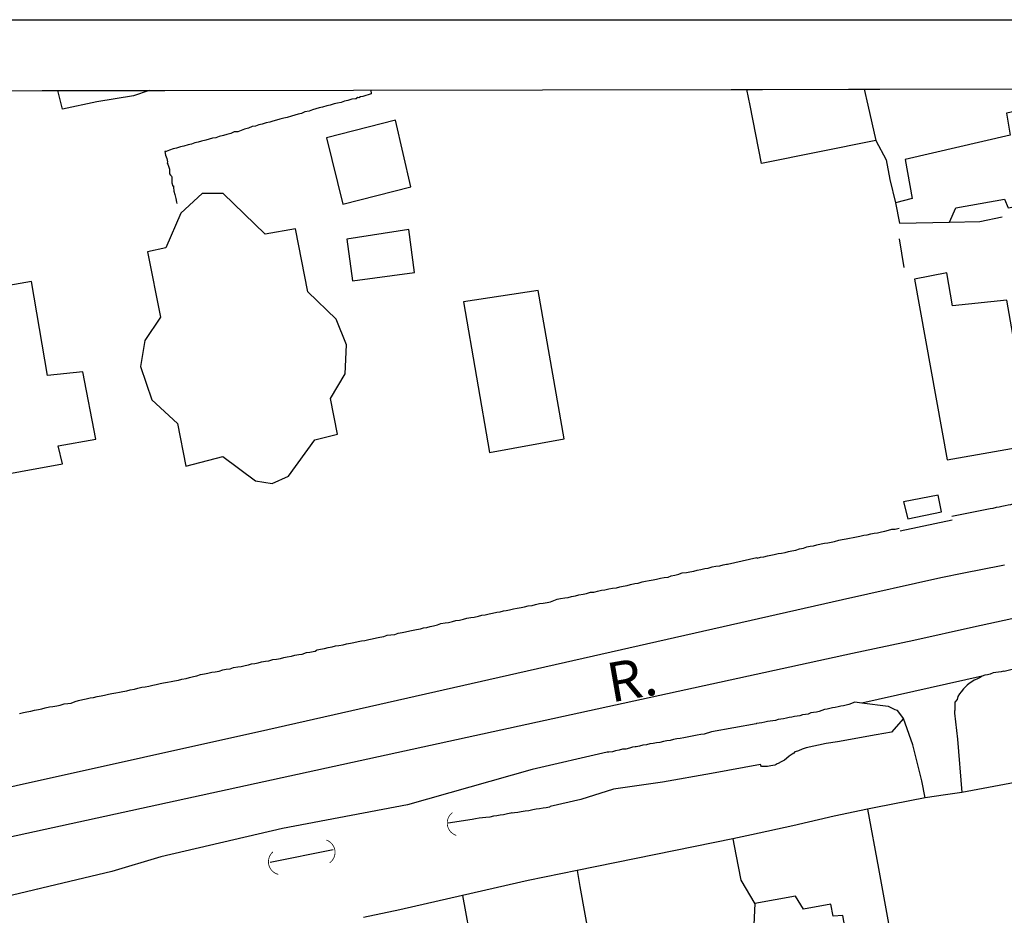
# Model space of a CAD drawing. Units: millimetres. Extents: x 180716 to 183132, y 1668735 to 1671513.
# Drawn here: x 181445 to 181507, y 1671456 to 1671513 of the extents above; entities that cross this region are included whole.
import ezdxf
from ezdxf.enums import TextEntityAlignment as Align

# ---------------------------------------------------------------- set-up
doc = ezdxf.new("R2010")
doc.units = ezdxf.units.MM
doc.header["$MEASUREMENT"] = 0
for name, color, linetype in [('IMAGEM', 7, 'Continuous'), ('V-BUEIRO', 5, 'Continuous'), ('V-EDIFICACAO', 2, 'Continuous'), ('V-EIXO_DE_LOGRADOURO', 3, 'Continuous'), ('V-LOTE', 1, 'Continuous'), ('V-NOME_DOS_LOGRADOUROS', 7, 'Continuous'), ('V-QUADRA', 41, 'Continuous'), ('V-REFERENCIA', 2, 'Continuous'), ('V-TESTADA', 250, 'Continuous'), ('V-VALETA', 6, 'Continuous'), ('X-LIMITE_5000', 7, 'Continuous')]:
    doc.layers.add(name, color=color, linetype=linetype)
picture_1 = doc.add_image_def('image1.jpg', size_in_pixel=(4025, 4628))

# ---------------------------------------------------------------- blocks, each defined once
blk = doc.blocks.new('305')
at = {"color": 0, "linetype": 'ByBlock', "lineweight": -2, "const_width": 0.05}
blk.add_lwpolyline([(0.731, 0.387, 0.60863), (-0.733, 0.38)], format="xyb", dxfattribs=at)

msp = doc.modelspace()

# ---------------------------------------------------------------- linework, layer by layer
at = {"layer": 'V-EDIFICACAO'}
for points in [[(181452.75, 1671508.54), (181451.75, 1671508.2), (181449.43, 1671507.82), (181447.24, 1671507.35), (181447.2, 1671507.52), (181446.95, 1671508.53)], [(181498.13, 1671508.61), (181498.36, 1671507.6), (181498.87, 1671505.35), (181491.61, 1671503.9), (181490.89, 1671507.59), (181490.69, 1671508.6)]]:
    msp.add_lwpolyline(points, dxfattribs=at)
for points in [[(181508.28, 1671507.33), (181507.16, 1671507.09), (181507.41, 1671505.69), (181500.73, 1671504.15), (181501.19, 1671501.67), (181500.13, 1671501.4), (181500.38, 1671500.11), (181503.55, 1671500.18), (181503.95, 1671501.08), (181507.05, 1671501.64), (181507.27, 1671501.09), (181514.94, 1671502.45), (181514.55, 1671503.9), (181509.45, 1671502.86), (181508.28, 1671507.33)], [(181464, 1671505.52), (181465.04, 1671501.31), (181469.37, 1671502.41), (181468.38, 1671506.65), (181464, 1671505.52)], [(181457.45, 1671501.99), (181456.11, 1671501.99), (181454.76, 1671500.75), (181453.8, 1671498.55), (181452.65, 1671498.3), (181453.47, 1671494.14), (181452.47, 1671492.65), (181452.21, 1671491.01), (181452.92, 1671488.9), (181454.54, 1671487.38), (181455.07, 1671484.69), (181457.43, 1671485.29), (181459.5, 1671483.74), (181460.56, 1671483.57), (181461.6, 1671484.04), (181463.27, 1671486.35), (181464.71, 1671486.72), (181464.26, 1671488.98), (181465.19, 1671490.54), (181465.28, 1671492.39), (181464.63, 1671494.02), (181462.83, 1671495.74), (181462.03, 1671499.76), (181460.11, 1671499.41), (181457.45, 1671501.99)], [(181465.29, 1671499.09), (181465.65, 1671496.44), (181469.59, 1671496.97), (181469.24, 1671499.7), (181465.29, 1671499.09)], [(181503.74, 1671494.87), (181503.38, 1671496.96), (181501.33, 1671496.56), (181503.4, 1671485.09), (181509.06, 1671486.08), (181508.39, 1671490.36), (181508.02, 1671490.51), (181507.18, 1671495.23), (181503.74, 1671494.87)], [(181437.33, 1671495), (181439.46, 1671483.4), (181447.24, 1671484.82), (181446.98, 1671485.98), (181449.36, 1671486.39), (181448.54, 1671490.68), (181446.3, 1671490.44), (181445.29, 1671496.41), (181437.33, 1671495)], [(181472.71, 1671495.12), (181474.36, 1671485.55), (181479.09, 1671486.42), (181477.45, 1671495.84), (181472.71, 1671495.12)], [(181500.64, 1671482.41), (181500.9, 1671481.34), (181503.04, 1671481.78), (181502.83, 1671482.84), (181500.64, 1671482.41)], [(181494.29, 1671456.56), (181493.78, 1671457.38), (181491.19, 1671456.9), (181491.1, 1671455.12), (181491.92, 1671450.54), (181492.43, 1671450.02), (181493.08, 1671446.51), (181498.3, 1671447.55), (181496.79, 1671456.15), (181496.16, 1671456.11), (181496.01, 1671456.86), (181494.29, 1671456.56)]]:
    msp.add_lwpolyline(points, close=True, dxfattribs=at)
at = {"layer": 'V-EIXO_DE_LOGRADOURO'}
for points in [[(181505.07, 1671474.47), (181523.19, 1671478.42), (181560.84, 1671487.12), (181576.89, 1671490.45)], [(181501.28, 1671473.64), (181505.07, 1671474.47)], [(181497.39, 1671472.8), (181501.28, 1671473.64)], [(181327.47, 1671435.31), (181350.91, 1671440.81), (181393.05, 1671450.05), (181497.39, 1671472.8)]]:
    msp.add_lwpolyline(points, dxfattribs=at)
at = {"layer": 'V-LOTE'}
for points in [[(181466.83, 1671508.55), (181466.85, 1671508.32), (181466.31, 1671508.15), (181466.16, 1671508.14), (181466.05, 1671508.07), (181465.98, 1671508.1), (181465.92, 1671508.05), (181465.92, 1671508.01), (181465.84, 1671508.01), (181465.62, 1671507.99), (181465.36, 1671507.9), (181465.15, 1671507.86), (181464.93, 1671507.77), (181464.71, 1671507.73), (181464.5, 1671507.69), (181464.24, 1671507.6), (181464.02, 1671507.56), (181463.76, 1671507.47), (181463.55, 1671507.43), (181463.33, 1671507.36), (181463.12, 1671507.3), (181462.9, 1671507.23), (181462.64, 1671507.17), (181462.43, 1671507.08), (181462.21, 1671507.04), (181461.99, 1671506.97), (181461.78, 1671506.91), (181461.52, 1671506.82), (181461.3, 1671506.78), (181461.05, 1671506.72), (181460.83, 1671506.65), (181460.61, 1671506.59), (181460.4, 1671506.52), (181460.18, 1671506.48), (181459.92, 1671506.39), (181459.71, 1671506.35), (181459.49, 1671506.26), (181459.28, 1671506.24), (181459.06, 1671506.15), (181458.8, 1671506.07), (181458.59, 1671506), (181458.37, 1671505.92), (181458.15, 1671505.9), (181457.94, 1671505.81), (181457.68, 1671505.74), (181457.46, 1671505.68), (181457.2, 1671505.61), (181456.99, 1671505.53), (181456.77, 1671505.51), (181456.56, 1671505.44), (181456.34, 1671505.38), (181456.08, 1671505.31), (181455.87, 1671505.25), (181455.65, 1671505.21), (181455.44, 1671505.12), (181455.22, 1671505.08), (181454.96, 1671504.99), (181454.74, 1671504.95), (181454.49, 1671504.88), (181454.27, 1671504.82), (181454.05, 1671504.75), (181453.84, 1671504.66), (181453.75, 1671504.66), (181453.79, 1671504.43), (181453.88, 1671504.22), (181453.92, 1671504), (181453.9, 1671503.91), (181453.94, 1671503.85), (181453.98, 1671503.74), (181454.05, 1671503.53), (181454.05, 1671503.31), (181454.05, 1671503.24), (181454.11, 1671503.15), (181454.16, 1671503.09), (181454.18, 1671503.03), (181454.18, 1671502.83), (181454.2, 1671502.62), (181454.22, 1671502.62), (181454.24, 1671502.49), (181454.29, 1671502.49), (181454.29, 1671502.4), (181454.31, 1671502.14), (181454.37, 1671501.93), (181454.44, 1671501.67), (181454.48, 1671501.45), (181454.51, 1671501.36)], [(181498.87, 1671505.35), (181499.53, 1671504.13), (181499.76, 1671502.88), (181500.13, 1671501.4)], [(181503.55, 1671500.18), (181505.48, 1671500.22), (181506.89, 1671500.51)], [(181500.35, 1671499.11), (181500.65, 1671497.3)], [(181503.7, 1671481.5), (181506.13, 1671481.99), (181506.32, 1671482.01), (181506.53, 1671482.07), (181506.71, 1671482.09), (181506.88, 1671482.14), (181507.09, 1671482.18), (181507.27, 1671482.22), (181507.44, 1671482.25), (181507.65, 1671482.31), (181507.83, 1671482.33), (181508, 1671482.38), (181508.22, 1671482.4), (181508.39, 1671482.46), (181508.56, 1671482.48), (181508.78, 1671482.53), (181508.95, 1671482.59), (181509.12, 1671482.63), (181509.34, 1671482.68), (181509.51, 1671482.72), (181509.68, 1671482.78), (181509.83, 1671482.81)], [(181482.84, 1671477.07), (181483.1, 1671477.11), (181483.31, 1671477.17), (181483.57, 1671477.22), (181483.79, 1671477.26), (181484.05, 1671477.33), (181484.26, 1671477.37), (181484.48, 1671477.41), (181484.74, 1671477.46), (181484.95, 1671477.5), (181485.21, 1671477.56), (181485.43, 1671477.61), (181485.69, 1671477.63), (181485.88, 1671477.71), (181486.12, 1671477.76), (181486.38, 1671477.82), (181486.52, 1671477.89), (181486.59, 1671477.91), (181486.85, 1671477.93), (181487.07, 1671477.97), (181487.33, 1671478.02), (181487.54, 1671478.08), (181487.76, 1671478.12), (181488.02, 1671478.19), (181488.23, 1671478.21), (181488.49, 1671478.28), (181488.71, 1671478.32), (181488.97, 1671478.36), (181489.18, 1671478.41), (181489.4, 1671478.45), (181489.46, 1671478.45), (181491.32, 1671478.88), (181491.34, 1671478.84), (181491.56, 1671478.9), (181491.77, 1671478.92), (181491.99, 1671478.99), (181492.2, 1671479.03), (181492.42, 1671479.07), (181492.68, 1671479.14), (181492.89, 1671479.16), (181493.11, 1671479.2), (181493.33, 1671479.27), (181493.54, 1671479.31), (181493.8, 1671479.35), (181494.02, 1671479.44), (181494.28, 1671479.48), (181494.49, 1671479.55), (181494.71, 1671479.59), (181494.92, 1671479.63), (181495.14, 1671479.68), (181495.4, 1671479.74), (181495.61, 1671479.79), (181495.83, 1671479.81), (181496.05, 1671479.85), (181496.26, 1671479.89), (181496.52, 1671479.98), (181496.74, 1671480.02), (181496.99, 1671480.07), (181497.21, 1671480.11), (181497.43, 1671480.15), (181497.64, 1671480.19), (181497.86, 1671480.24), (181498.12, 1671480.3), (181498.33, 1671480.32), (181498.55, 1671480.39), (181498.76, 1671480.43), (181498.98, 1671480.45), (181499.24, 1671480.52), (181499.45, 1671480.56), (181499.67, 1671480.61), (181499.89, 1671480.67), (181500.1, 1671480.69), (181500.36, 1671480.74)], [(181481.46, 1671476.81), (181481.67, 1671476.83), (181481.93, 1671476.89), (181482.15, 1671476.94), (181482.41, 1671476.96), (181482.62, 1671477.02), (181482.84, 1671477.07)], [(181460.35, 1671472.32), (181460.61, 1671472.41), (181460.83, 1671472.43), (181461.09, 1671472.47), (181461.3, 1671472.54), (181461.52, 1671472.58), (181461.78, 1671472.62), (181461.99, 1671472.67), (181462.25, 1671472.73), (181462.47, 1671472.75), (181462.73, 1671472.84), (181462.94, 1671472.88), (181463.16, 1671472.92), (181463.29, 1671472.94), (181463.37, 1671472.99), (181463.42, 1671473.01), (181463.63, 1671473.05), (181463.89, 1671473.1), (181464.11, 1671473.16), (181464.37, 1671473.2), (181464.58, 1671473.27), (181464.8, 1671473.29), (181465.06, 1671473.33), (181465.27, 1671473.4), (181465.53, 1671473.44), (181465.75, 1671473.49), (181466.01, 1671473.55), (181466.22, 1671473.59), (181466.44, 1671473.61), (181466.7, 1671473.68), (181466.91, 1671473.72), (181467.17, 1671473.79), (181467.39, 1671473.83), (181467.65, 1671473.87), (181467.86, 1671473.94), (181468.08, 1671473.98), (181468.34, 1671474), (181468.55, 1671474.07), (181468.81, 1671474.11), (181469.03, 1671474.15), (181469.29, 1671474.22), (181469.5, 1671474.26), (181469.72, 1671474.31), (181469.98, 1671474.35), (181470.17, 1671474.41), (181470.37, 1671474.43), (181470.58, 1671474.5), (181470.8, 1671474.54), (181471.06, 1671474.61), (181471.27, 1671474.69), (181471.53, 1671474.74), (181471.75, 1671474.76), (181472.01, 1671474.82), (181472.22, 1671474.87), (181472.44, 1671474.91), (181472.7, 1671474.97), (181472.91, 1671475.02), (181473.17, 1671475.08), (181473.39, 1671475.1), (181473.65, 1671475.15), (181473.86, 1671475.21), (181474.08, 1671475.25), (181474.34, 1671475.3), (181474.55, 1671475.34), (181474.81, 1671475.4), (181475.03, 1671475.43), (181475.24, 1671475.49), (181475.42, 1671475.51), (181475.63, 1671475.56), (181475.87, 1671475.62), (181476.11, 1671475.66), (181476.37, 1671475.71), (181476.58, 1671475.75), (181476.8, 1671475.82), (181477.06, 1671475.84), (181477.27, 1671475.9), (181477.53, 1671475.95), (181477.75, 1671475.99), (181478.01, 1671476.03), (181478.22, 1671476.07), (181478.44, 1671476.14), (181478.65, 1671476.23), (181478.87, 1671476.27), (181479.13, 1671476.33), (181479.34, 1671476.35), (181479.56, 1671476.4), (181479.82, 1671476.44), (181480.03, 1671476.51), (181480.29, 1671476.55), (181480.51, 1671476.59), (181480.77, 1671476.68), (181480.98, 1671476.68), (181481.07, 1671476.7), (181481.2, 1671476.74), (181481.46, 1671476.81)], [(181444.52, 1671468.97), (181444.78, 1671469.04), (181444.99, 1671469.08), (181445.25, 1671469.13), (181445.47, 1671469.19), (181445.72, 1671469.23), (181445.94, 1671469.28), (181446.16, 1671469.34), (181446.42, 1671469.39), (181446.63, 1671469.41), (181446.89, 1671469.47), (181447.11, 1671469.51), (181447.36, 1671469.58), (181447.58, 1671469.62), (181447.8, 1671469.64), (181448.06, 1671469.73), (181448.27, 1671469.8), (181448.53, 1671469.86), (181448.75, 1671469.9), (181449, 1671469.97), (181449.22, 1671469.99), (181449.44, 1671470.05), (181449.7, 1671470.1), (181449.91, 1671470.14), (181450.17, 1671470.21), (181450.39, 1671470.25), (181450.64, 1671470.29), (181450.86, 1671470.33), (181451.08, 1671470.38), (181451.34, 1671470.42), (181451.55, 1671470.48), (181451.81, 1671470.53), (181452.03, 1671470.59), (181452.28, 1671470.64), (181452.5, 1671470.66), (181452.72, 1671470.72), (181452.98, 1671470.77), (181453.19, 1671470.81), (181453.45, 1671470.87), (181453.67, 1671470.92), (181453.92, 1671470.96), (181454.14, 1671471), (181454.36, 1671471.05), (181454.62, 1671471.09), (181454.83, 1671471.15), (181455.09, 1671471.2), (181455.31, 1671471.26), (181455.56, 1671471.33), (181455.78, 1671471.37), (181456, 1671471.46), (181456.26, 1671471.5), (181456.47, 1671471.54), (181456.73, 1671471.61), (181456.95, 1671471.63), (181457.2, 1671471.67), (181457.42, 1671471.74), (181457.64, 1671471.78), (181457.89, 1671471.82), (181458.11, 1671471.89), (181458.37, 1671471.93), (181458.59, 1671471.95), (181458.84, 1671472.02), (181459.06, 1671472.06)], [(181459.06, 1671472.06), (181459.25, 1671472.12), (181459.45, 1671472.15), (181459.66, 1671472.19), (181459.88, 1671472.25), (181460.14, 1671472.3), (181460.35, 1671472.32)], [(181519.77, 1671466.76), (181513.02, 1671465.59), (181504.33, 1671463.95)], [(181502, 1671463.62), (181498.88, 1671463), (181498.34, 1671462.89)], [(181498.34, 1671462.89), (181496.24, 1671462.46), (181493.61, 1671461.85), (181490.99, 1671461.27), (181489.79, 1671461.02)], [(181498.34, 1671462.89), (181499.04, 1671459.14), (181503.5, 1671434.54)], [(181489.79, 1671461.02), (181479.91, 1671459)], [(181489.79, 1671461.02), (181489.99, 1671460.02), (181490.3, 1671458.39), (181491.19, 1671456.89)], [(181479.91, 1671459), (181476.81, 1671458.37), (181472.63, 1671457.41)], [(181479.91, 1671459), (181480.09, 1671458), (181483.25, 1671440.53), (181484.77, 1671432.23), (181484.95, 1671431.23)], [(181472.63, 1671457.41), (181468.67, 1671456.5), (181466.35, 1671456.02)], [(181472.63, 1671457.41), (181473.25, 1671454.08)]]:
    msp.add_lwpolyline(points, dxfattribs=at)
at = {"layer": 'V-QUADRA'}
for points in [[(181409.9, 1671456.08), (181410.21, 1671456.17), (181410.51, 1671456.23), (181410.81, 1671456.32), (181411.11, 1671456.38), (181411.45, 1671456.41), (181416.99, 1671457.8), (181418.43, 1671458.11), (181419.45, 1671458.32), (181420.43, 1671459.1), (181460.29, 1671467.96), (181496.76, 1671476.21), (181503, 1671477.62), (181504.46, 1671477.91), (181506.84, 1671478.38), (181507.04, 1671478.42)], [(181512.68, 1671473.08), (181507.03, 1671471.64), (181506.98, 1671471.66), (181506.83, 1671471.62), (181506.66, 1671471.6), (181506.49, 1671471.57), (181506.32, 1671471.55), (181506.14, 1671471.47), (181505.97, 1671471.42), (181505.8, 1671471.4), (181505.63, 1671471.34), (181497.98, 1671469.63), (181497.54, 1671469.69), (181497.17, 1671469.54), (181496.99, 1671469.5), (181496.82, 1671469.46), (181496.65, 1671469.44), (181496.48, 1671469.4), (181496.3, 1671469.35), (181496.13, 1671469.33), (181495.96, 1671469.29), (181495.79, 1671469.24), (181495.61, 1671469.22), (181495.44, 1671469.16), (181495.27, 1671469.11), (181495.1, 1671469.07), (181494.92, 1671469.03), (181494.75, 1671469.01), (181494.58, 1671468.94), (181494.41, 1671468.92), (181494.23, 1671468.9), (181494.06, 1671468.83), (181493.89, 1671468.81), (181493.71, 1671468.79), (181493.54, 1671468.75), (181493.37, 1671468.72), (181493.2, 1671468.68), (181493.02, 1671468.64), (181492.85, 1671468.62), (181492.68, 1671468.6), (181492.51, 1671468.53), (181492.33, 1671468.51), (181492.16, 1671468.49), (181491.99, 1671468.47), (181491.82, 1671468.42), (181491.64, 1671468.38), (181491.47, 1671468.36), (181491.3, 1671468.34), (181491.28, 1671468.32), (181488.45, 1671467.82), (181487.98, 1671467.67), (181487.76, 1671467.65), (181487.54, 1671467.6), (181487.33, 1671467.56), (181487.11, 1671467.52), (181486.9, 1671467.47), (181486.68, 1671467.43), (181486.46, 1671467.39), (181486.25, 1671467.37), (181486.03, 1671467.32), (181485.82, 1671467.26), (181485.6, 1671467.24), (181485.39, 1671467.19), (181485.17, 1671467.13), (181484.95, 1671467.11), (181484.74, 1671467.08), (181484.52, 1671467.04), (181484.31, 1671466.98), (181484.09, 1671466.96), (181483.88, 1671466.91), (181483.66, 1671466.85), (181483.59, 1671466.85), (181483.44, 1671466.83), (181483.23, 1671466.78), (181483.01, 1671466.72), (181482.8, 1671466.7), (181482.58, 1671466.65), (181482.36, 1671466.61), (181482.15, 1671466.55), (181481.93, 1671466.52), (181481.82, 1671466.51), (181477.06, 1671465.41), (181469.14, 1671463.17), (181461.22, 1671461.67), (181453.5, 1671459.87), (181450.38, 1671458.94), (181440.94, 1671456.7)]]:
    msp.add_lwpolyline(points, dxfattribs=at)
at = {"layer": 'V-REFERENCIA'}
for points in [[(181505.63, 1671471.34), (181505.45, 1671471.25), (181505.28, 1671471.16), (181505.11, 1671471.1), (181504.96, 1671470.99)], [(181504.96, 1671470.99), (181504.81, 1671470.88), (181504.67, 1671470.78), (181504.55, 1671470.65), (181504.43, 1671470.54), (181504.29, 1671470.36), (181504.18, 1671470.22), (181504.09, 1671470.05), (181504.03, 1671469.87), (181503.9, 1671469.7), (181503.9, 1671469.53), (181503.9, 1671469.36), (181503.88, 1671469.18)], [(181500.64, 1671468.66), (181500.39, 1671468.98), (181500.25, 1671469.16), (181500.1, 1671469.2), (181499.93, 1671469.29), (181499.8, 1671469.35), (181499.67, 1671469.42), (181499.65, 1671469.42), (181497.98, 1671469.63)], [(181503.88, 1671469.17), (181503.87, 1671469.14), (181503.86, 1671468.99), (181504.06, 1671467.35), (181504.33, 1671463.96)], [(181503.88, 1671469.18), (181503.88, 1671469.17)], [(181500.64, 1671468.65), (181500.64, 1671468.66)], [(181502, 1671463.63), (181501.8, 1671464.69), (181501.23, 1671466.98), (181500.64, 1671468.65)], [(181503.29, 1671463.81), (181502, 1671463.63)], [(181504.33, 1671463.96), (181503.29, 1671463.81)]]:
    msp.add_lwpolyline(points, dxfattribs=at)
at = {"layer": 'V-TESTADA'}
msp.add_lwpolyline([(181500.43, 1671480.58), (181503.71, 1671481.28)], dxfattribs=at)
at = {"layer": 'V-VALETA'}
for points in [[(181500.63, 1671468.65), (181499.87, 1671467.8), (181498.89, 1671467.62), (181496.44, 1671467.18), (181495.72, 1671467.06), (181494.45, 1671466.79), (181494.19, 1671466.72), (181493.97, 1671466.61), (181493.76, 1671466.55), (181493.73, 1671466.55), (181493.67, 1671466.46), (181493.56, 1671466.39), (181493.37, 1671466.27), (181493.21, 1671466.12), (181493.07, 1671466.01), (181492.87, 1671465.9), (181492.68, 1671465.79), (181492.61, 1671465.77), (181492.55, 1671465.73), (181492.46, 1671465.7), (181492.2, 1671465.66), (181491.99, 1671465.62), (181491.77, 1671465.62), (181491.62, 1671465.62), (181491.58, 1671465.68), (181491.56, 1671465.73), (181488.45, 1671465.17), (181485.33, 1671464.61), (181482.22, 1671464.18), (181480.15, 1671463.52), (181478.2, 1671463.08), (181478.16, 1671463.03), (181477.96, 1671462.99), (181477.75, 1671462.96), (181477.53, 1671462.92), (181477.32, 1671462.9), (181477.1, 1671462.86), (181476.84, 1671462.79), (181476.62, 1671462.77), (181476.37, 1671462.73), (181476.15, 1671462.68), (181475.93, 1671462.66), (181475.82, 1671462.64), (181475.72, 1671462.66), (181475.7, 1671462.64), (181475.5, 1671462.6), (181475.24, 1671462.55), (181475.03, 1671462.51), (181474.81, 1671462.47), (181474.6, 1671462.45), (181474.38, 1671462.4), (181474.12, 1671462.38), (181473.91, 1671462.34), (181473.69, 1671462.32), (181473.47, 1671462.29), (181473.26, 1671462.25), (181471.72, 1671462.01)], [(181500.64, 1671468.66), (181500.63, 1671468.65)], [(181464.43, 1671460.32), (181460.43, 1671459.52)]]:
    msp.add_lwpolyline(points, dxfattribs=at)
at = {"layer": 'X-LIMITE_5000'}
msp.add_lwpolyline([(181428.33, 1671508.5), (181445.95, 1671508.53), (181446.95, 1671508.53), (181447.95, 1671508.53), (181451.75, 1671508.54), (181452.75, 1671508.54), (181453.75, 1671508.54), (181489.69, 1671508.6), (181490.69, 1671508.6), (181491.69, 1671508.6), (181497.13, 1671508.61), (181498.13, 1671508.61), (181499.13, 1671508.61), (181513.32, 1671508.64)], dxfattribs=at)

# ---------------------------------------------------------------- block references
at = {"layer": 'V-BUEIRO'}
for p, xscale, yscale, zscale, rotation in [((181472.5, 1671462.02), 0.9999995678447929, 0.9999995678447929, 0.9999995678447929, 99.1001023092161), ((181463.72, 1671460.16), 0.9999998017723281, 0.9999998017723281, 0.9999998017723281, 278.3092800670598), ((181461.15, 1671459.56), 0.9999995678447929, 0.9999995678447929, 0.9999995678447929, 103.0229081839253)]:
    msp.add_blockref('305', p, dxfattribs=dict(at, xscale=xscale, yscale=yscale, zscale=zscale, rotation=rotation))

# ---------------------------------------------------------------- texts
at = {"layer": 'V-NOME_DOS_LOGRADOUROS'}
msp.add_text('R.', height=2.5, rotation=10, dxfattribs=at).set_placement((181482.21, 1671468.9), align=Align.BOTTOM_LEFT)

# ---------------------------------------------------------------- referenced raster images: frames only (the image files are external)
at = {"layer": 'IMAGEM'}
image = msp.add_image(picture_1, insert=(180716.36, 1668734.96), size_in_units=(2416.105, 2778.071), dxfattribs=at)
image.dxf.flags = 7

doc.saveas('drawing.dxf')
